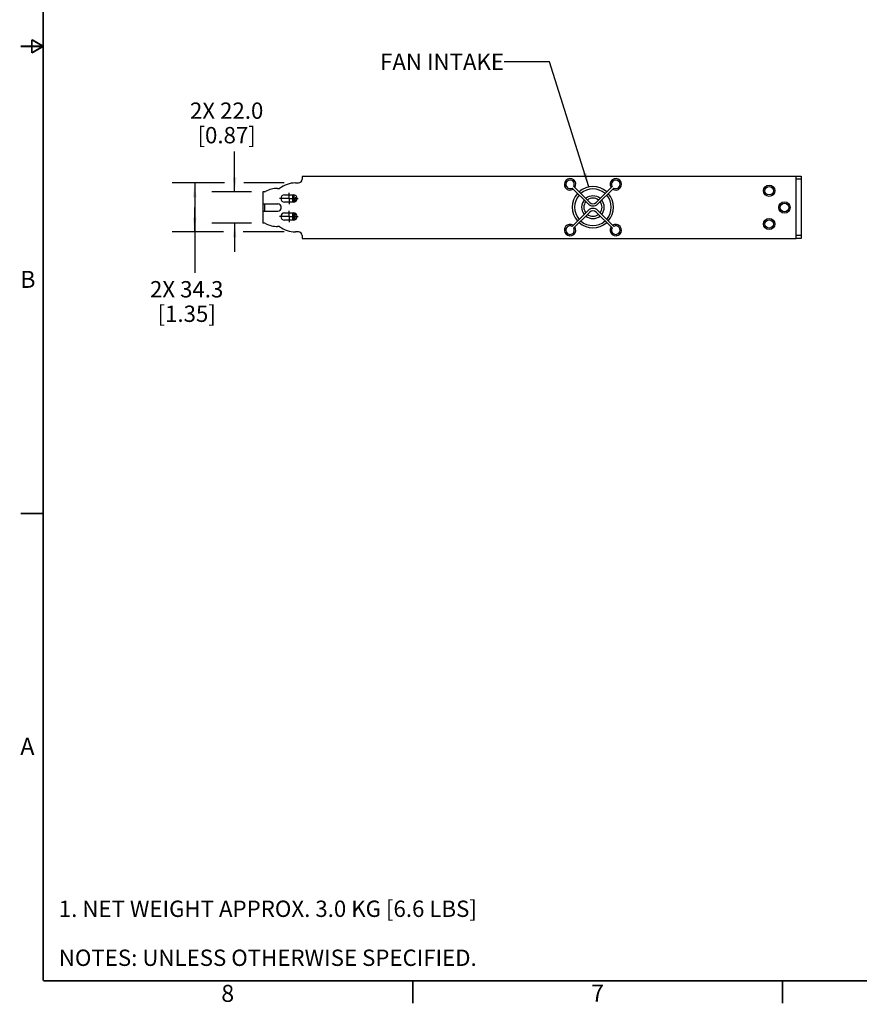
# Model space of a CAD drawing. Units: millimetres. Extents: x 28 to 2131, y 30 to 1371.
# Drawn here: x 28 to 616, y 30 to 720 of the extents above; entities that cross this region are included whole.
import ezdxf

# ---------------------------------------------------------------- set-up
doc = ezdxf.new("R2010")
doc.units = ezdxf.units.MM
doc.header["$LTSCALE"] = 118.745
doc.linetypes.add('CENTER', pattern=[0.6, 0.375, -0.075, 0.075, -0.075])
doc.layers.get('0').update_dxf_attribs({"linetype": 'CONTINUOUS'})
doc.layers.add('3_AXES_OTHER', color=7, linetype='CONTINUOUS')
doc.layers.add('7_ALL_ROUNDS', color=7, linetype='CONTINUOUS')
doc.styles.get("Standard").update_dxf_attribs({"font": 'gothic.ttf'})
doc.styles.add('TEXTSTYLE_2', font='gothic.ttf')
doc.dimstyles.new('DIMSTYLE_1', dxfattribs={"dimtxt": 11.43, "dimasz": 10, "dimexe": 3.175, "dimexo": 1.5875, "dimgap": 1.143, "dimtad": 0, "dimtih": 1, "dimtoh": 1, "dimdec": 1, "dimzin": 0, "dimdsep": 46, "dimtxsty": 'STANDARD', "dimblk": '_FILLED', "dimblk1": '_FILLED', "dimblk2": '_FILLED', "dimcen": 0.09, "dimadec": 0, "dimazin": 0, "dimtp": 0.1, "dimtm": 0.1, "dimtfac": 1, "dimtdec": 1, "dimtofl": 0, "dimtmove": 0, "dimatfit": 3, "dimldrblk": '_FILLED', "dimfxl": 1, "dimtolj": 1, "dimtzin": 0, "dimarcsym": 0})
doc.dimstyles.get("Standard").update_dxf_attribs({"dimtxt": 11.43, "dimasz": 10, "dimexe": 3.175, "dimexo": 1.5875, "dimtad": 0, "dimtih": 1, "dimtoh": 1, "dimzin": 0, "dimdsep": 46, "dimtxsty": 'STANDARD', "dimblk": '_FILLED', "dimblk1": '_FILLED', "dimblk2": '_FILLED', "dimcen": 0.09, "dimadec": 0, "dimazin": 0, "dimtol": 1, "dimtp": 0.02, "dimtm": 0.02, "dimtfac": 1, "dimtofl": 0, "dimtmove": 0, "dimatfit": 3, "dimldrblk": '_FILLED', "dimfxl": 1, "dimtolj": 1, "dimtzin": 0, "dimarcsym": 0})

# ---------------------------------------------------------------- blocks, each defined once
blk = doc.blocks.new('_FILLED')
at = {"color": 0, "linetype": 'BYBLOCK'}
blk.add_solid([(0, 0), (-1, 0.1275), (-1, -0.1275)], dxfattribs=at)
blk = doc.blocks.new('*D9')
at = {"color": 2, "linetype": 'CONTINUOUS'}
for p, q in [((171.77, 605.29), (135.05, 605.29)), ((150.93, 605.29), (150.93, 588.13)), ((213.53, 605.29), (185.29, 605.29)), ((150.93, 570.97), (150.93, 588.13)), ((150.93, 588.13), (150.93, 542.3)), ((171.15, 570.97), (135.05, 570.97)), ((213.53, 570.97), (184.79, 570.97))]:
    blk.add_line(p, q, dxfattribs=at)
at = {"color": 2, "linetype": 'CONTINUOUS', "xscale": 10, "yscale": 10, "zscale": 10}
for p, rotation in [((150.93, 605.29), 90), ((150.93, 570.97), 270)]:
    blk.add_blockref('_FILLED', p, dxfattribs=dict(at, rotation=rotation))
at = {"color": 2, "linetype": 'CONTINUOUS', "insert": (145.32, 536.59), "char_height": 11.43, "width": 53.8782, "attachment_point": 2, "line_spacing_factor": 0.9}
blk.add_mtext('2X 34.3\\P[1.35]', dxfattribs=at)
blk = doc.blocks.new('*D10')
at = {"color": 2, "linetype": 'CONTINUOUS'}
for p, q in [((178.91, 599.14), (178.91, 627.3)), ((190.7, 599.14), (163.04, 599.14)), ((190.7, 577.12), (163.04, 577.12)), ((178.91, 577.12), (178.91, 557.12))]:
    blk.add_line(p, q, dxfattribs=at)
at = {"color": 2, "linetype": 'CONTINUOUS', "xscale": 10, "yscale": 10, "zscale": 10}
for p, rotation in [((178.91, 599.14), 270), ((178.91, 577.12), 90)]:
    blk.add_blockref('_FILLED', p, dxfattribs=dict(at, rotation=rotation))
at = {"color": 2, "linetype": 'CONTINUOUS', "insert": (173.3, 661.59), "char_height": 11.43, "width": 53.8782, "attachment_point": 2, "line_spacing_factor": 0.9}
blk.add_mtext('2X 22.0\\P[0.87]', dxfattribs=at)

msp = doc.modelspace()

# ---------------------------------------------------------------- linework, layer by layer
at = {"color": 7, "linetype": 'CONTINUOUS'}
for p, q in [((566.14, 609.89), (226.14, 609.89)), ((566.14, 610.09), (572.14, 610.09)), ((566.14, 610.09), (566.14, 609.89)), ((198.64, 599.14), (198.64, 590.63)), ((200.14, 599.14), (198.64, 599.14)), ((221.34, 592.24), (221.34, 594.94)), ((222.58, 594.94), (221.34, 594.94)), ((198.64, 585.55), (198.64, 577.12)), ((221.55, 579.69), (221.31, 579.69)), ((221.34, 579.54), (221.34, 579.69)), ((200.14, 577.12), (198.64, 577.12)), ((226.14, 566.49), (572.14, 566.49))]:
    msp.add_line(p, q, dxfattribs=at)
at = {"color": 9, "linetype": 'CONTINUOUS'}
msp.add_line((222.11, 592.91), (221.34, 592.91), dxfattribs=at)
at = {"color": 7, "linetype": 'CONTINUOUS', "const_width": 1.25}
for points in [[(44.9, 1354.98), (44.9, 46.88)], [(36.96, 705.52), (36.96, 696.35)], [(44.9, 700.93), (36.96, 705.52)], [(44.9, 700.93), (29.02, 700.93)], [(36.96, 696.35), (44.9, 700.93)], [(44.9, 373.91), (29.02, 373.91)], [(2115, 46.88), (44.9, 46.88)], [(303.66, 46.88), (303.66, 31.01)], [(562.42, 46.88), (562.42, 31.01)]]:
    msp.add_lwpolyline(points, dxfattribs=at)
at = {"color": 7, "linetype": 'CONTINUOUS'}
for centre, radius, start, end in [((429.75, 588.29), 14.45, 48.17371, 131.82629), ((429.75, 588.29), 12.85, 48.56936, 131.43064), ((429.75, 588.29), 14.45, 138.17371, 221.82629), ((429.75, 588.29), 12.85, 138.56936, 221.43064), ((429.75, 588.29), 7.95, 140.77539, 219.22461), ((429.75, 588.29), 7.95, 50.77539, 129.22461), ((429.75, 588.29), 6.35, 52.2376, 127.7624), ((429.75, 588.29), 7.95, 320.77539, 39.22461), ((429.75, 588.29), 12.85, 318.56936, 41.43064), ((429.75, 588.29), 14.45, 318.17371, 41.82629), ((429.75, 588.29), 6.35, 142.2376, 217.7624), ((429.75, 593.95), 4.8, 225, 315), ((429.75, 582.63), 4.8, 45, 135), ((429.75, 593.95), 3.2, 225, 315), ((429.75, 582.63), 3.2, 45, 135), ((429.75, 588.29), 6.35, 322.2376, 37.7624), ((429.75, 588.29), 7.95, 230.77539, 309.22461), ((429.75, 588.29), 6.35, 232.2376, 307.7624), ((429.75, 588.29), 14.45, 228.17371, 311.82629), ((429.75, 588.29), 12.85, 228.56936, 311.43064)]:
    msp.add_arc(centre, radius, start, end, dxfattribs=at)
at = {"layer": '3_AXES_OTHER', "color": 7, "linetype": 'CENTER'}
for p, q in [((216.96, 594.44), (210.32, 594.44)), ((216.96, 594.44), (216.96, 598.35)), ((216.96, 594.44), (216.96, 590.53)), ((216.96, 594.44), (223.47, 594.44)), ((216.96, 581.74), (210.38, 581.74)), ((216.96, 581.74), (216.96, 585.72)), ((216.96, 581.74), (216.96, 577.75)), ((216.96, 581.74), (223.47, 581.74))]:
    msp.add_line(p, q, dxfattribs=at)
at = {"layer": '7_ALL_ROUNDS', "color": 7, "linetype": 'CONTINUOUS'}
for p, q in [((226.14, 609.89), (226.14, 607.83)), ((572.14, 610.09), (575.64, 610.09)), ((572.14, 566.49), (572.14, 610.09)), ((575.64, 610.09), (575.64, 566.49)), ((209.01, 601.47), (210.38, 601.47)), ((221.47, 605.29), (223.6, 605.29)), ((415.23, 601.68), (426.35, 590.55)), ((427.49, 591.68), (416.36, 602.81)), ((443.14, 602.81), (432.01, 591.68)), ((433.14, 590.55), (444.27, 601.68)), ((200.14, 599.14), (200.54, 599.35)), ((213.79, 596.98), (220.14, 596.98)), ((219.64, 592.14), (219.64, 596.98)), ((198.64, 590.63), (198.64, 585.55)), ((198.64, 590.63), (209.04, 590.63)), ((200.14, 585.56), (200.14, 590.62)), ((220.14, 591.9), (213.79, 591.9)), ((426.35, 586.02), (415.23, 574.9)), ((444.27, 574.9), (433.14, 586.02)), ((198.64, 585.55), (209.04, 585.55)), ((213.79, 584.28), (220.14, 584.28)), ((220.14, 579.2), (213.79, 579.2)), ((219.64, 579.2), (219.64, 584.28)), ((220.31, 580.69), (220.31, 584.24)), ((416.36, 573.77), (427.49, 584.89)), ((432.01, 584.89), (443.14, 573.77)), ((200.54, 576.9), (200.14, 577.12)), ((210.38, 574.79), (209.01, 574.79)), ((223.6, 570.97), (221.47, 570.97)), ((226.14, 568.43), (226.14, 566.49)), ((575.64, 566.49), (572.14, 566.49))]:
    msp.add_line(p, q, dxfattribs=at)
at = {"layer": '7_ALL_ROUNDS', "color": 9, "linetype": 'CONTINUOUS'}
for p, q in [((572.14, 608.09), (575.64, 608.09)), ((220.64, 592), (220.64, 596.88)), ((220.64, 579.3), (220.64, 579.87)), ((221.31, 579.69), (221.31, 583.95)), ((575.64, 568.49), (572.14, 568.49))]:
    msp.add_line(p, q, dxfattribs=at)
at = {"layer": '7_ALL_ROUNDS', "color": 7, "linetype": 'CONTINUOUS'}
for centre in [(553.13, 599.84), (563.86, 588.09), (553.13, 576.54)]:
    msp.add_circle(centre, 3.94, dxfattribs=at)
at = {"layer": '7_ALL_ROUNDS', "color": 9, "linetype": 'CONTINUOUS'}
for centre in [(553.13, 599.84), (563.86, 588.09), (553.13, 576.54)]:
    msp.add_circle(centre, 2.94, dxfattribs=at)
at = {"layer": '7_ALL_ROUNDS', "color": 7, "linetype": 'CONTINUOUS'}
for centre, radius, start, end in [((223.6, 607.83), 2.54, 270, 360), ((413.75, 604.29), 4, 326.53696, 303.46304), ((445.75, 604.29), 4, 236.53696, 213.46304), ((209.01, 583.47), 18, 90, 118.06973), ((221.47, 587.29), 18, 90, 128.02168), ((213.79, 594.44), 2.54, 90, 270), ((220.14, 594.44), 2.54, 270, 90), ((209.04, 588.09), 2.54, 270, 90), ((220.64, 592.14), 1, 180, 194.388), ((213.79, 581.74), 2.54, 90, 270), ((220.14, 581.74), 2.54, 270, 90), ((221.31, 580.69), 1, 180, 270), ((209.01, 592.79), 18, 241.93027, 270), ((221.47, 588.97), 18, 231.97832, 270), ((413.75, 572.29), 4, 56.53696, 33.46304), ((445.75, 572.29), 4, 146.53696, 123.46304), ((223.6, 568.43), 2.54, 0, 90)]:
    msp.add_arc(centre, radius, start, end, dxfattribs=at)
at = {"layer": '7_ALL_ROUNDS', "color": 9, "linetype": 'CONTINUOUS'}
for centre, start, end in [((413.75, 604.29), 330.46601, 299.53399), ((445.75, 604.29), 240.46601, 209.53399), ((413.75, 572.29), 60.46601, 29.53399), ((445.75, 572.29), 150.46601, 119.53399)]:
    msp.add_arc(centre, 3, start, end, dxfattribs=at)

# ---------------------------------------------------------------- texts
at = {"color": 2, "linetype": 'CONTINUOUS', "char_height": 11.43, "line_spacing_factor": 0.9}
for s, insert, width, attachment_point in [('FAN INTAKE', (367.5, 695.77), 87.6158, 3), ('1. NET WEIGHT APPROX. 3.0 KG [6.6 LBS]\\P \\PNOTES: UNLESS OTHERWISE SPECIFIED.', (55.78, 102.97), 301.769, 1)]:
    msp.add_mtext(s, dxfattribs=dict(at, insert=insert, width=width, attachment_point=attachment_point))
at = {"color": 2, "linetype": 'CONTINUOUS', "char_height": 11.91, "attachment_point": 1, "style": 'TEXTSTYLE_2'}
for s, insert, width in [('B', (28.79, 543.76), 9.5161), ('A', (28.84, 216.9), 12.2603), ('8', (169.54, 44), 9.2063), ('7', (428.49, 44.18), 9.2063)]:
    msp.add_mtext(s, dxfattribs=dict(at, insert=insert, width=width))

# ---------------------------------------------------------------- dimensions: what is measured, and where the dimension line sits
at = {"color": 2, "linetype": 'CONTINUOUS'}
for base, p1, p2, picture, middle in [((178.91, 577.12), (161.45, 599.14), (161.45, 577.12), '*D10', (178.91, 647.3)), ((150.93, 570.97), (215.12, 605.29), (215.12, 570.97), '*D9', (150.93, 522.3))]:
    dim = msp.add_linear_dim(base=base, p1=p1, p2=p2, angle=270, text='2X <>', dimstyle='DIMSTYLE_1', dxfattribs=at)
    dim.commit()
    dim.dimension.update_dxf_attribs({"geometry": picture, "text_midpoint": middle, "dimtype": 160})

# ---------------------------------------------------------------- leaders
msp.add_leader([(426.94, 602.46), (399.25, 690.05), (367.5, 690.05)], dimstyle='STANDARD', override={"dimtad": 0}, dxfattribs=at)

doc.saveas('drawing.dxf')
